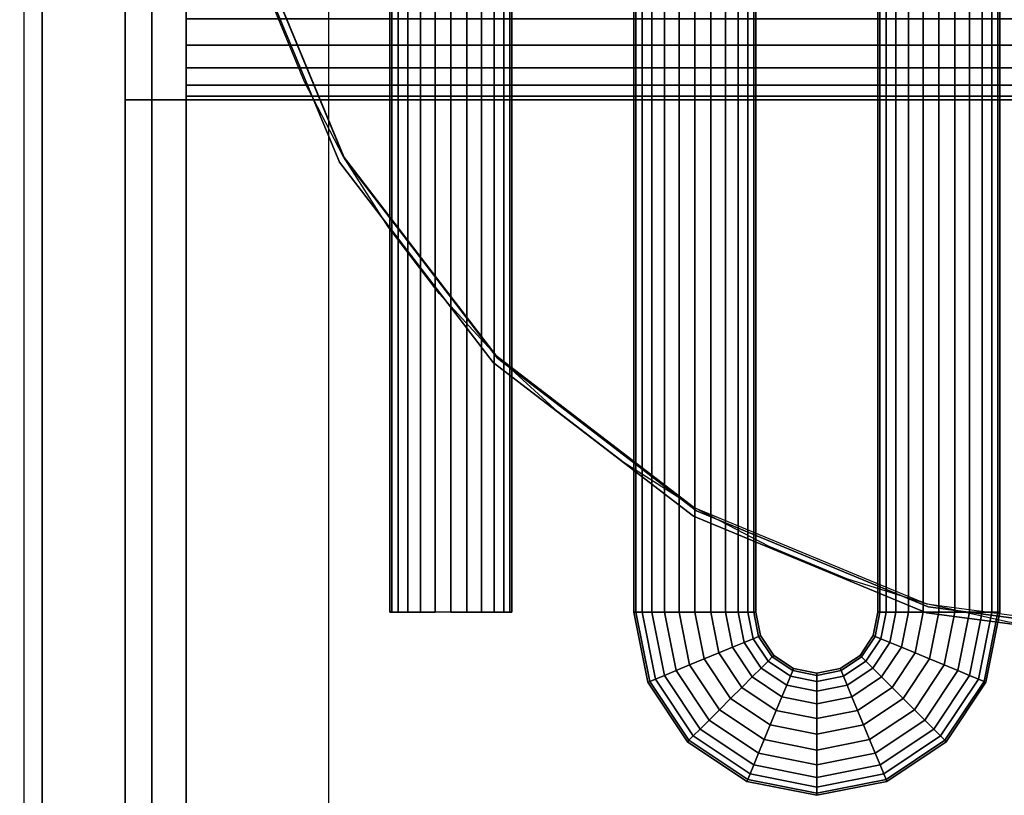
# Model space of a CAD drawing. Extents: x -741 to 741, y -470 to 428.
# Drawn here: x 341 to 503, y -293 to -166 of the extents above; entities that cross this region are included whole.
import ezdxf

# ---------------------------------------------------------------- set-up
doc = ezdxf.new("R2010")
doc.units = 0
doc.header["$LTSCALE"] = 50
doc.layers.add('SYSTEMAIR1', color=7, linetype='CONTINUOUS')

# ---------------------------------------------------------------- blocks, each defined once
blk = doc.blocks.new('SYSTEMAIR_1_20120618120106_1', base_point=(0, 0, -740))
at = {"layer": 'SYSTEMAIR1', "linetype": 'CONTINUOUS'}
blk.add_polyline3d([(530.75, -267, 641.1), (517.022971, -266.400665, 641.1), (503.400412, -264.607221, 641.1), (489.986, -261.633318, 641.1), (476.881827, -257.501588, 641.1), (464.187624, -252.243476, 641.1), (452, -245.899001, 641.1), (440.411711, -238.516447, 641.1), (429.510951, -230.152, 641.1), (419.380682, -220.869318, 641.1), (410.098, -210.739049, 641.1), (401.733553, -199.838289, 641.1), (394.350999, -188.25, 641.1), (388.006524, -176.062376, 641.1), (382.748412, -163.368173, 641.1), (378.616682, -150.264, 641.1), (375.642779, -136.849588, 641.1), (373.849335, -123.227029, 641.1), (373.25, -109.5, 641.1)], dxfattribs=at)
for points, invisible_edges in [([(345, 375, -192), (0, 375, -192), (0, -375, -192), (345, -375, -192)], 10), ([(345, 375, -210), (345, -375, -210), (0, -375, -210), (0, 375, -210)], 5), ([(345, 375, -192), (345, -375, -192), (345, -375, -210), (345, 375, -210)], 10), ([(363, 375, 590), (345, 375, 590), (345, -375, 590), (363, -375, 590)], 10), ([(363, 375, -210), (363, -375, -210), (345, -375, -210), (345, 375, -210)], 5), ([(345, 375, 590), (345, 375, -210), (345, -375, -210), (345, -375, 590)], 5), ([(363, 375, 590), (363, -375, 590), (363, -375, -210), (363, 375, -210)], 10), ([(342, 372, 581.974358), (342, 372, 349.974358), (342, -378, 349.974358), (342, -378, 581.974358)], 10), ([(342, -378, 349.974358), (392, -378, 349.974358), (392, 372, 349.974358), (342, 372, 349.974358)], 4), ([(342, -378, 581.974358), (392, -378, 581.974358), (392, 372, 581.974358), (342, 372, 581.974358)], 4), ([(368.625, 372, -188.875), (358.625, 372, -188.875), (358.625, -372, -188.875), (368.625, -372, -188.875)], 10), ([(368.625, 372, -586.875), (358.625, 372, -586.875), (358.625, -372, -586.875), (368.625, -372, -586.875)], 10), ([(358.625, -372, -548.974991), (358.625, -372, -586.875), (358.625, 372, -586.875), (358.625, 372, -548.974991)], 8), ([(358.625, -372, -188.875), (358.625, -372, -226.775009), (358.625, 372, -226.775009), (358.625, 372, -188.875)], 2), ([(368.625, -372, -548.974991), (368.625, -372, -586.875), (368.625, 372, -586.875), (368.625, 372, -548.974991)], 8), ([(368.625, -372, -188.875), (368.625, -372, -226.775009), (368.625, 372, -226.775009), (368.625, 372, -188.875)], 2), ([(616.625, 179, -581.875), (358.625, 179, -581.875), (358.625, -179, -581.875), (616.625, -179, -581.875)], 10), ([(616.625, 179, -591.875), (616.625, -179, -591.875), (358.625, -179, -591.875), (358.625, 179, -591.875)], 5), ([(358.625, 179, -581.875), (358.625, 179, -591.875), (358.625, -179, -591.875), (358.625, -179, -581.875)], 5), ([(373.25, 48, 639), (334.75, 48, 639), (334.75, -267, 639), (373.25, -267, 639)], 15), ([(373.25, 48, 641), (334.75, 48, 641), (334.75, -267, 641), (373.25, -267, 641)], 15), ([(373.25, -267, 639), (373.25, -109.5, 639), (378.616682, -150.264, 639), (394.350999, -188.25, 639)], 9), ([(373.25, -267, 641), (373.25, -109.5, 641), (378.616682, -150.264, 641), (394.350999, -188.25, 641)], 9), ([(358.625, -372, -226.775009), (358.625, -372, -548.974991), (358.625, -161.099991, -548.974991), (358.625, -161.099991, -226.775009)], 14), ([(368.625, -372, -226.775009), (368.625, -372, -548.974991), (368.625, -161.099991, -548.974991), (368.625, -161.099991, -226.775009)], 14), ([(616.625, -179, -581.875), (358.625, -179, -581.875), (358.625, -179, -591.875), (616.625, -179, -591.875)], 5), ([(373.25, -267, 639), (394.350999, -188.25, 639), (419.380682, -220.869318, 639), (452, -245.899001, 639)], 9), ([(373.25, -267, 641), (394.350999, -188.25, 641), (419.380682, -220.869318, 641), (452, -245.899001, 641)], 9), ([(373.25, -267, 639), (452, -245.899001, 639), (489.986, -261.633318, 639), (530.75, -267, 639)], 9), ([(373.25, -267, 641), (452, -245.899001, 641), (489.986, -261.633318, 641), (530.75, -267, 641)], 9), ([(334.75, -267, 639), (334.75, -398.5, 639), (373.25, -398.5, 639), (373.25, -267, 639)], 15), ([(334.75, -267, 641), (334.75, -398.5, 641), (373.25, -398.5, 641), (373.25, -267, 641)], 15), ([(373.25, -267, 639), (373.25, -398.5, 639), (688.25, -398.5, 639), (688.25, -267, 639)], 15), ([(373.25, -267, 641), (373.25, -398.5, 641), (688.25, -398.5, 641), (688.25, -267, 641)], 15)]:
    blk.add_3dface(points, dxfattribs=dict(at, invisible_edges=invisible_edges))
mesh = blk.add_polymesh((2, 24), dxfattribs=dict(at, n_close=True))
for k, corner in enumerate([(412, -263, 409.974358), (414.58819, -263, 409.633616), (417, -263, 408.634612), (419.071068, -263, 407.045425), (420.660254, -263, 404.974358), (421.659258, -263, 402.562548), (422, -263, 399.974358), (421.659258, -263, 397.386167), (420.660254, -263, 394.974358), (419.071068, -263, 392.90329), (417, -263, 391.314104), (414.58819, -263, 390.315099), (412, -263, 389.974358), (409.41181, -263, 390.315099), (407, -263, 391.314104), (404.928932, -263, 392.90329), (403.339746, -263, 394.974358), (402.340742, -263, 397.386167), (402, -263, 399.974358), (402.340742, -263, 402.562548), (403.339746, -263, 404.974358), (404.928932, -263, 407.045425), (407, -263, 408.634612), (409.41181, -263, 409.633616), (412, 332, 409.974358), (414.58819, 332, 409.633616), (417, 332, 408.634612), (419.071068, 332, 407.045425), (420.660254, 332, 404.974358), (421.659258, 332, 402.562548), (422, 332, 399.974358), (421.659258, 332, 397.386167), (420.660254, 332, 394.974358), (419.071068, 332, 392.90329), (417, 332, 391.314104), (414.58819, 332, 390.315099), (412, 332, 389.974358), (409.41181, 332, 390.315099), (407, 332, 391.314104), (404.928932, 332, 392.90329), (403.339746, 332, 394.974358), (402.340742, 332, 397.386167), (402, 332, 399.974358), (402.340742, 332, 402.562548), (403.339746, 332, 404.974358), (404.928932, 332, 407.045425), (407, 332, 408.634612), (409.41181, 332, 409.633616)]):
    mesh.set_mesh_vertex(divmod(k, 24), corner)
mesh = blk.add_polymesh((2, 24), dxfattribs=dict(at, n_close=True))
for k, corner in enumerate([(412, -263, 541.974358), (414.58819, -263, 541.633616), (417, -263, 540.634612), (419.071068, -263, 539.045425), (420.660254, -263, 536.974358), (421.659258, -263, 534.562548), (422, -263, 531.974358), (421.659258, -263, 529.386167), (420.660254, -263, 526.974358), (419.071068, -263, 524.90329), (417, -263, 523.314104), (414.58819, -263, 522.315099), (412, -263, 521.974358), (409.41181, -263, 522.315099), (407, -263, 523.314104), (404.928932, -263, 524.90329), (403.339746, -263, 526.974358), (402.340742, -263, 529.386167), (402, -263, 531.974358), (402.340742, -263, 534.562548), (403.339746, -263, 536.974358), (404.928932, -263, 539.045425), (407, -263, 540.634612), (409.41181, -263, 541.633616), (412, 332, 541.974358), (414.58819, 332, 541.633616), (417, 332, 540.634612), (419.071068, 332, 539.045425), (420.660254, 332, 536.974358), (421.659258, 332, 534.562548), (422, 332, 531.974358), (421.659258, 332, 529.386167), (420.660254, 332, 526.974358), (419.071068, 332, 524.90329), (417, 332, 523.314104), (414.58819, 332, 522.315099), (412, 332, 521.974358), (409.41181, 332, 522.315099), (407, 332, 523.314104), (404.928932, 332, 524.90329), (403.339746, 332, 526.974358), (402.340742, 332, 529.386167), (402, 332, 531.974358), (402.340742, 332, 534.562548), (403.339746, 332, 536.974358), (404.928932, 332, 539.045425), (407, 332, 540.634612), (409.41181, 332, 541.633616)]):
    mesh.set_mesh_vertex(divmod(k, 24), corner)
mesh = blk.add_polymesh((2, 24), dxfattribs=dict(at, n_close=True))
for k, corner in enumerate([(452, -263, 409.974358), (454.58819, -263, 409.633616), (457, -263, 408.634612), (459.071068, -263, 407.045425), (460.660254, -263, 404.974358), (461.659258, -263, 402.562548), (462, -263, 399.974358), (461.659258, -263, 397.386167), (460.660254, -263, 394.974358), (459.071068, -263, 392.90329), (457, -263, 391.314104), (454.58819, -263, 390.315099), (452, -263, 389.974358), (449.41181, -263, 390.315099), (447, -263, 391.314104), (444.928932, -263, 392.90329), (443.339746, -263, 394.974358), (442.340742, -263, 397.386167), (442, -263, 399.974358), (442.340742, -263, 402.562548), (443.339746, -263, 404.974358), (444.928932, -263, 407.045425), (447, -263, 408.634612), (449.41181, -263, 409.633616), (452, 332, 409.974358), (454.58819, 332, 409.633616), (457, 332, 408.634612), (459.071068, 332, 407.045425), (460.660254, 332, 404.974358), (461.659258, 332, 402.562548), (462, 332, 399.974358), (461.659258, 332, 397.386167), (460.660254, 332, 394.974358), (459.071068, 332, 392.90329), (457, 332, 391.314104), (454.58819, 332, 390.315099), (452, 332, 389.974358), (449.41181, 332, 390.315099), (447, 332, 391.314104), (444.928932, 332, 392.90329), (443.339746, 332, 394.974358), (442.340742, 332, 397.386167), (442, 332, 399.974358), (442.340742, 332, 402.562548), (443.339746, 332, 404.974358), (444.928932, 332, 407.045425), (447, 332, 408.634612), (449.41181, 332, 409.633616)]):
    mesh.set_mesh_vertex(divmod(k, 24), corner)
mesh = blk.add_polymesh((2, 24), dxfattribs=dict(at, n_close=True))
for k, corner in enumerate([(452, -263, 541.974358), (454.58819, -263, 541.633616), (457, -263, 540.634612), (459.071068, -263, 539.045425), (460.660254, -263, 536.974358), (461.659258, -263, 534.562548), (462, -263, 531.974358), (461.659258, -263, 529.386167), (460.660254, -263, 526.974358), (459.071068, -263, 524.90329), (457, -263, 523.314104), (454.58819, -263, 522.315099), (452, -263, 521.974358), (449.41181, -263, 522.315099), (447, -263, 523.314104), (444.928932, -263, 524.90329), (443.339746, -263, 526.974358), (442.340742, -263, 529.386167), (442, -263, 531.974358), (442.340742, -263, 534.562548), (443.339746, -263, 536.974358), (444.928932, -263, 539.045425), (447, -263, 540.634612), (449.41181, -263, 541.633616), (452, 332, 541.974358), (454.58819, 332, 541.633616), (457, 332, 540.634612), (459.071068, 332, 539.045425), (460.660254, 332, 536.974358), (461.659258, 332, 534.562548), (462, 332, 531.974358), (461.659258, 332, 529.386167), (460.660254, 332, 526.974358), (459.071068, 332, 524.90329), (457, 332, 523.314104), (454.58819, 332, 522.315099), (452, 332, 521.974358), (449.41181, 332, 522.315099), (447, 332, 523.314104), (444.928932, 332, 524.90329), (443.339746, 332, 526.974358), (442.340742, 332, 529.386167), (442, 332, 531.974358), (442.340742, 332, 534.562548), (443.339746, 332, 536.974358), (444.928932, 332, 539.045425), (447, 332, 540.634612), (449.41181, 332, 541.633616)]):
    mesh.set_mesh_vertex(divmod(k, 24), corner)
mesh = blk.add_polymesh((2, 24), dxfattribs=dict(at, n_close=True))
for k, corner in enumerate([(492, -263, 409.974358), (494.58819, -263, 409.633616), (497, -263, 408.634612), (499.071068, -263, 407.045425), (500.660254, -263, 404.974358), (501.659258, -263, 402.562548), (502, -263, 399.974358), (501.659258, -263, 397.386167), (500.660254, -263, 394.974358), (499.071068, -263, 392.90329), (497, -263, 391.314104), (494.58819, -263, 390.315099), (492, -263, 389.974358), (489.41181, -263, 390.315099), (487, -263, 391.314104), (484.928932, -263, 392.90329), (483.339746, -263, 394.974358), (482.340742, -263, 397.386167), (482, -263, 399.974358), (482.340742, -263, 402.562548), (483.339746, -263, 404.974358), (484.928932, -263, 407.045425), (487, -263, 408.634612), (489.41181, -263, 409.633616), (492, 332, 409.974358), (494.58819, 332, 409.633616), (497, 332, 408.634612), (499.071068, 332, 407.045425), (500.660254, 332, 404.974358), (501.659258, 332, 402.562548), (502, 332, 399.974358), (501.659258, 332, 397.386167), (500.660254, 332, 394.974358), (499.071068, 332, 392.90329), (497, 332, 391.314104), (494.58819, 332, 390.315099), (492, 332, 389.974358), (489.41181, 332, 390.315099), (487, 332, 391.314104), (484.928932, 332, 392.90329), (483.339746, 332, 394.974358), (482.340742, 332, 397.386167), (482, 332, 399.974358), (482.340742, 332, 402.562548), (483.339746, 332, 404.974358), (484.928932, 332, 407.045425), (487, 332, 408.634612), (489.41181, 332, 409.633616)]):
    mesh.set_mesh_vertex(divmod(k, 24), corner)
mesh = blk.add_polymesh((2, 24), dxfattribs=dict(at, n_close=True))
for k, corner in enumerate([(492, -263, 541.974358), (494.58819, -263, 541.633616), (497, -263, 540.634612), (499.071068, -263, 539.045425), (500.660254, -263, 536.974358), (501.659258, -263, 534.562548), (502, -263, 531.974358), (501.659258, -263, 529.386167), (500.660254, -263, 526.974358), (499.071068, -263, 524.90329), (497, -263, 523.314104), (494.58819, -263, 522.315099), (492, -263, 521.974358), (489.41181, -263, 522.315099), (487, -263, 523.314104), (484.928932, -263, 524.90329), (483.339746, -263, 526.974358), (482.340742, -263, 529.386167), (482, -263, 531.974358), (482.340742, -263, 534.562548), (483.339746, -263, 536.974358), (484.928932, -263, 539.045425), (487, -263, 540.634612), (489.41181, -263, 541.633616), (492, 332, 541.974358), (494.58819, 332, 541.633616), (497, 332, 540.634612), (499.071068, 332, 539.045425), (500.660254, 332, 536.974358), (501.659258, 332, 534.562548), (502, 332, 531.974358), (501.659258, 332, 529.386167), (500.660254, 332, 526.974358), (499.071068, 332, 524.90329), (497, 332, 523.314104), (494.58819, 332, 522.315099), (492, 332, 521.974358), (489.41181, 332, 522.315099), (487, 332, 523.314104), (484.928932, 332, 524.90329), (483.339746, 332, 526.974358), (482.340742, 332, 529.386167), (482, 332, 531.974358), (482.340742, 332, 534.562548), (483.339746, 332, 536.974358), (484.928932, 332, 539.045425), (487, 332, 540.634612), (489.41181, 332, 541.633616)]):
    mesh.set_mesh_vertex(divmod(k, 24), corner)
mesh = blk.add_polymesh((13, 2), dxfattribs=at)
for k, corner in enumerate([(689.5, -110, 663), (689.5, -110, 673), (684.099243, -151.022819, 663), (684.099243, -151.022819, 673), (668.265026, -189.25, 663), (668.265026, -189.25, 673), (643.076425, -222.076425, 663), (643.076425, -222.076425, 673), (610.25, -247.265026, 663), (610.25, -247.265026, 673), (572.022819, -263.099243, 663), (572.022819, -263.099243, 673), (531, -268.5, 663), (531, -268.5, 673), (489.977181, -263.099243, 663), (489.977181, -263.099243, 673), (451.75, -247.265026, 663), (451.75, -247.265026, 673), (418.923575, -222.076425, 663), (418.923575, -222.076425, 673), (393.734974, -189.25, 663), (393.734974, -189.25, 673), (377.900757, -151.022819, 663), (377.900757, -151.022819, 673), (372.5, -110, 663), (372.5, -110, 673)]):
    mesh.set_mesh_vertex(divmod(k, 2), corner)
mesh = blk.add_polymesh((13, 2), dxfattribs=at)
for k, corner in enumerate([(688.5, -110, 640), (688.5, -110, 683), (683.133318, -150.764, 640), (683.133318, -150.764, 683), (667.399001, -188.75, 640), (667.399001, -188.75, 683), (642.369318, -221.369318, 640), (642.369318, -221.369318, 683), (609.75, -246.399001, 640), (609.75, -246.399001, 683), (571.764, -262.133318, 640), (571.764, -262.133318, 683), (531, -267.5, 640), (531, -267.5, 683), (490.236, -262.133318, 640), (490.236, -262.133318, 683), (452.25, -246.399001, 640), (452.25, -246.399001, 683), (419.630682, -221.369318, 640), (419.630682, -221.369318, 683), (394.600999, -188.75, 640), (394.600999, -188.75, 683), (378.866682, -150.764, 640), (378.866682, -150.764, 683), (373.5, -110, 640), (373.5, -110, 683)]):
    mesh.set_mesh_vertex(divmod(k, 2), corner)
mesh = blk.add_polymesh((2, 24), dxfattribs=dict(at, n_close=True))
for k, corner in enumerate([(368.625, -161.1, -188.875), (368.625, -165.732861, -189.484928), (368.625, -170.05, -191.273145), (368.625, -173.757211, -194.117789), (368.625, -176.601855, -197.825), (368.625, -178.390072, -202.142139), (368.625, -179, -206.775), (368.625, -178.390072, -211.40786), (368.625, -176.601855, -215.724999), (368.625, -173.757211, -219.432211), (368.625, -170.05, -222.276854), (368.625, -165.732861, -224.065072), (368.625, -161.1, -224.674999), (368.625, -156.46714, -224.065072), (368.625, -152.150001, -222.276854), (368.625, -148.442789, -219.432211), (368.625, -145.598146, -215.724999), (368.625, -143.809928, -211.40786), (368.625, -143.200001, -206.775), (368.625, -143.809928, -202.142139), (368.625, -145.598146, -197.825), (368.625, -148.442789, -194.117789), (368.625, -152.150001, -191.273145), (368.625, -156.46714, -189.484928), (596.625, -161.1, -188.875), (596.625, -165.732861, -189.484928), (596.625, -170.05, -191.273145), (596.625, -173.757211, -194.117789), (596.625, -176.601855, -197.825), (596.625, -178.390072, -202.142139), (596.625, -179, -206.775), (596.625, -178.390072, -211.40786), (596.625, -176.601855, -215.724999), (596.625, -173.757211, -219.432211), (596.625, -170.05, -222.276854), (596.625, -165.732861, -224.065072), (596.625, -161.1, -224.674999), (596.625, -156.46714, -224.065072), (596.625, -152.150001, -222.276854), (596.625, -148.442789, -219.432211), (596.625, -145.598146, -215.724999), (596.625, -143.809928, -211.40786), (596.625, -143.200001, -206.775), (596.625, -143.809928, -202.142139), (596.625, -145.598146, -197.825), (596.625, -148.442789, -194.117789), (596.625, -152.150001, -191.273145), (596.625, -156.46714, -189.484928)]):
    mesh.set_mesh_vertex(divmod(k, 24), corner)
mesh = blk.add_polymesh((2, 24), dxfattribs=dict(at, n_close=True))
for k, corner in enumerate([(368.625, -161.1, -551.075001), (368.625, -165.732861, -551.684928), (368.625, -170.05, -553.473146), (368.625, -173.757211, -556.317789), (368.625, -176.601855, -560.025001), (368.625, -178.390072, -564.34214), (368.625, -179, -568.975), (368.625, -178.390072, -573.607861), (368.625, -176.601855, -577.925), (368.625, -173.757211, -581.632211), (368.625, -170.05, -584.476855), (368.625, -165.732861, -586.265072), (368.625, -161.1, -586.875), (368.625, -156.46714, -586.265072), (368.625, -152.150001, -584.476855), (368.625, -148.442789, -581.632211), (368.625, -145.598146, -577.925), (368.625, -143.809928, -573.607861), (368.625, -143.200001, -568.975), (368.625, -143.809928, -564.34214), (368.625, -145.598146, -560.025001), (368.625, -148.442789, -556.317789), (368.625, -152.150001, -553.473146), (368.625, -156.46714, -551.684928), (596.625, -161.1, -551.075001), (596.625, -165.732861, -551.684928), (596.625, -170.05, -553.473146), (596.625, -173.757211, -556.317789), (596.625, -176.601855, -560.025001), (596.625, -178.390072, -564.34214), (596.625, -179, -568.975), (596.625, -178.390072, -573.607861), (596.625, -176.601855, -577.925), (596.625, -173.757211, -581.632211), (596.625, -170.05, -584.476855), (596.625, -165.732861, -586.265072), (596.625, -161.1, -586.875), (596.625, -156.46714, -586.265072), (596.625, -152.150001, -584.476855), (596.625, -148.442789, -581.632211), (596.625, -145.598146, -577.925), (596.625, -143.809928, -573.607861), (596.625, -143.200001, -568.975), (596.625, -143.809928, -564.34214), (596.625, -145.598146, -560.025001), (596.625, -148.442789, -556.317789), (596.625, -152.150001, -553.473146), (596.625, -156.46714, -551.684928)]):
    mesh.set_mesh_vertex(divmod(k, 24), corner)
mesh = blk.add_polymesh((5, 24), dxfattribs=dict(at, n_close=True))
for k, corner in enumerate([(472, -282.999999, 409.974358), (472, -280.411808, 409.633616), (472, -277.999999, 408.634612), (472, -275.928931, 407.045425), (472, -274.339745, 404.974358), (472, -273.340741, 402.562548), (472, -272.999999, 399.974358), (472, -273.340741, 397.386167), (472, -274.339745, 394.974358), (472, -275.928931, 392.90329), (472, -277.999999, 391.314104), (472, -280.411808, 390.315099), (472, -282.999999, 389.974358), (472, -285.588189, 390.315099), (472, -287.999999, 391.314104), (472, -290.071067, 392.90329), (472, -291.660253, 394.974358), (472, -292.659257, 397.386167), (472, -292.999999, 399.974358), (472, -292.659257, 402.562548), (472, -291.660253, 404.974358), (472, -290.071067, 407.045425), (472, -287.999999, 408.634612), (472, -285.588189, 409.633616), (464.346331, -281.47759, 409.974358), (465.336789, -279.086413, 409.633616), (466.259749, -276.858192, 408.634612), (467.052312, -274.944775, 407.045425), (467.660467, -273.476558, 404.974358), (468.042769, -272.553599, 402.562548), (468.173166, -272.238794, 399.974358), (468.042769, -272.553599, 397.386167), (467.660467, -273.476558, 394.974358), (467.052312, -274.944775, 392.90329), (466.259749, -276.858192, 391.314104), (465.336789, -279.086413, 390.315099), (464.346331, -281.47759, 389.974358), (463.355874, -283.868766, 390.315099), (462.432914, -286.096987, 391.314104), (461.640351, -288.010404, 392.90329), (461.032196, -289.478621, 394.974358), (460.649893, -290.401581, 397.386167), (460.519497, -290.716385, 399.974358), (460.649893, -290.401581, 402.562548), (461.032196, -289.478621, 404.974358), (461.640351, -288.010404, 407.045425), (462.432914, -286.096987, 408.634612), (463.355874, -283.868766, 409.633616), (457.857864, -277.142135, 409.974358), (459.687991, -275.312007, 409.633616), (461.393398, -273.606601, 408.634612), (462.857864, -272.142135, 407.045425), (463.981589, -271.01841, 404.974358), (464.687991, -270.312007, 402.562548), (464.928932, -270.071067, 399.974358), (464.687991, -270.312007, 397.386167), (463.981589, -271.01841, 394.974358), (462.857864, -272.142135, 392.90329), (461.393398, -273.606601, 391.314104), (459.687991, -275.312007, 390.315099), (457.857864, -277.142135, 389.974358), (456.027737, -278.972262, 390.315099), (454.32233, -280.677668, 391.314104), (452.857864, -282.142135, 392.90329), (451.73414, -283.265859, 394.974358), (451.027737, -283.972262, 397.386167), (450.786797, -284.213202, 399.974358), (451.027737, -283.972262, 402.562548), (451.73414, -283.265859, 404.974358), (452.857864, -282.142135, 407.045425), (454.32233, -280.677668, 408.634612), (456.027737, -278.972262, 409.633616), (453.522409, -270.653668, 409.974358), (455.913586, -269.66321, 409.633616), (458.141807, -268.74025, 408.634612), (460.055224, -267.947687, 407.045425), (461.523441, -267.339532, 404.974358), (462.4464, -266.957229, 402.562548), (462.761205, -266.826833, 399.974358), (462.4464, -266.957229, 397.386167), (461.523441, -267.339532, 394.974358), (460.055224, -267.947687, 392.90329), (458.141807, -268.74025, 391.314104), (455.913586, -269.66321, 390.315099), (453.522409, -270.653668, 389.974358), (451.131233, -271.644125, 390.315099), (448.903012, -272.567085, 391.314104), (446.989595, -273.359648, 392.90329), (445.521378, -273.967803, 394.974358), (444.598418, -274.350106, 397.386167), (444.283614, -274.480502, 399.974358), (444.598418, -274.350106, 402.562548), (445.521378, -273.967803, 404.974358), (446.989595, -273.359648, 407.045425), (448.903012, -272.567085, 408.634612), (451.131233, -271.644125, 409.633616), (452, -262.999999, 409.974358), (454.58819, -262.999999, 409.633616), (457, -262.999999, 408.634612), (459.071068, -262.999999, 407.045425), (460.660254, -262.999999, 404.974358), (461.659258, -262.999999, 402.562548), (462, -262.999999, 399.974358), (461.659258, -262.999999, 397.386167), (460.660254, -262.999999, 394.974358), (459.071068, -262.999999, 392.90329), (457, -262.999999, 391.314104), (454.58819, -262.999999, 390.315099), (452, -262.999999, 389.974358), (449.41181, -262.999999, 390.315099), (447, -262.999999, 391.314104), (444.928932, -262.999999, 392.90329), (443.339746, -262.999999, 394.974358), (442.340742, -262.999999, 397.386167), (442, -262.999999, 399.974358), (442.340742, -262.999999, 402.562548), (443.339746, -262.999999, 404.974358), (444.928932, -262.999999, 407.045425), (447, -262.999999, 408.634612), (449.41181, -262.999999, 409.633616)]):
    mesh.set_mesh_vertex(divmod(k, 24), corner)
mesh = blk.add_polymesh((5, 24), dxfattribs=dict(at, n_close=True))
for k, corner in enumerate([(472, -282.999999, 541.974358), (472, -280.411808, 541.633616), (472, -277.999999, 540.634612), (472, -275.928931, 539.045425), (472, -274.339745, 536.974358), (472, -273.340741, 534.562548), (472, -272.999999, 531.974358), (472, -273.340741, 529.386167), (472, -274.339745, 526.974358), (472, -275.928931, 524.90329), (472, -277.999999, 523.314104), (472, -280.411808, 522.315099), (472, -282.999999, 521.974358), (472, -285.588189, 522.315099), (472, -287.999999, 523.314104), (472, -290.071067, 524.90329), (472, -291.660253, 526.974358), (472, -292.659257, 529.386167), (472, -292.999999, 531.974358), (472, -292.659257, 534.562548), (472, -291.660253, 536.974358), (472, -290.071067, 539.045425), (472, -287.999999, 540.634612), (472, -285.588189, 541.633616), (464.346331, -281.47759, 541.974358), (465.336789, -279.086413, 541.633616), (466.259749, -276.858192, 540.634612), (467.052312, -274.944775, 539.045425), (467.660467, -273.476558, 536.974358), (468.042769, -272.553599, 534.562548), (468.173166, -272.238794, 531.974358), (468.042769, -272.553599, 529.386167), (467.660467, -273.476558, 526.974358), (467.052312, -274.944775, 524.90329), (466.259749, -276.858192, 523.314104), (465.336789, -279.086413, 522.315099), (464.346331, -281.47759, 521.974358), (463.355874, -283.868766, 522.315099), (462.432914, -286.096987, 523.314104), (461.640351, -288.010404, 524.90329), (461.032196, -289.478621, 526.974358), (460.649893, -290.401581, 529.386167), (460.519497, -290.716385, 531.974358), (460.649893, -290.401581, 534.562548), (461.032196, -289.478621, 536.974358), (461.640351, -288.010404, 539.045425), (462.432914, -286.096987, 540.634612), (463.355874, -283.868766, 541.633616), (457.857864, -277.142135, 541.974358), (459.687991, -275.312007, 541.633616), (461.393398, -273.606601, 540.634612), (462.857864, -272.142135, 539.045425), (463.981589, -271.01841, 536.974358), (464.687991, -270.312007, 534.562548), (464.928932, -270.071067, 531.974358), (464.687991, -270.312007, 529.386167), (463.981589, -271.01841, 526.974358), (462.857864, -272.142135, 524.90329), (461.393398, -273.606601, 523.314104), (459.687991, -275.312007, 522.315099), (457.857864, -277.142135, 521.974358), (456.027737, -278.972262, 522.315099), (454.32233, -280.677668, 523.314104), (452.857864, -282.142135, 524.90329), (451.73414, -283.265859, 526.974358), (451.027737, -283.972262, 529.386167), (450.786797, -284.213202, 531.974358), (451.027737, -283.972262, 534.562548), (451.73414, -283.265859, 536.974358), (452.857864, -282.142135, 539.045425), (454.32233, -280.677668, 540.634612), (456.027737, -278.972262, 541.633616), (453.522409, -270.653668, 541.974358), (455.913586, -269.66321, 541.633616), (458.141807, -268.74025, 540.634612), (460.055224, -267.947687, 539.045425), (461.523441, -267.339532, 536.974358), (462.4464, -266.957229, 534.562548), (462.761205, -266.826833, 531.974358), (462.4464, -266.957229, 529.386167), (461.523441, -267.339532, 526.974358), (460.055224, -267.947687, 524.90329), (458.141807, -268.74025, 523.314104), (455.913586, -269.66321, 522.315099), (453.522409, -270.653668, 521.974358), (451.131233, -271.644125, 522.315099), (448.903012, -272.567085, 523.314104), (446.989595, -273.359648, 524.90329), (445.521378, -273.967803, 526.974358), (444.598418, -274.350106, 529.386167), (444.283614, -274.480502, 531.974358), (444.598418, -274.350106, 534.562548), (445.521378, -273.967803, 536.974358), (446.989595, -273.359648, 539.045425), (448.903012, -272.567085, 540.634612), (451.131233, -271.644125, 541.633616), (452, -262.999999, 541.974358), (454.58819, -262.999999, 541.633616), (457, -262.999999, 540.634612), (459.071068, -262.999999, 539.045425), (460.660254, -262.999999, 536.974358), (461.659258, -262.999999, 534.562548), (462, -262.999999, 531.974358), (461.659258, -262.999999, 529.386167), (460.660254, -262.999999, 526.974358), (459.071068, -262.999999, 524.90329), (457, -262.999999, 523.314104), (454.58819, -262.999999, 522.315099), (452, -262.999999, 521.974358), (449.41181, -262.999999, 522.315099), (447, -262.999999, 523.314104), (444.928932, -262.999999, 524.90329), (443.339746, -262.999999, 526.974358), (442.340742, -262.999999, 529.386167), (442, -262.999999, 531.974358), (442.340742, -262.999999, 534.562548), (443.339746, -262.999999, 536.974358), (444.928932, -262.999999, 539.045425), (447, -262.999999, 540.634612), (449.41181, -262.999999, 541.633616)]):
    mesh.set_mesh_vertex(divmod(k, 24), corner)
mesh = blk.add_polymesh((5, 24), dxfattribs=dict(at, n_close=True))
for k, corner in enumerate([(472, -282.999999, 541.974358), (472, -280.411808, 541.633616), (472, -277.999999, 540.634612), (472, -275.928931, 539.045425), (472, -274.339745, 536.974358), (472, -273.340741, 534.562548), (472, -272.999999, 531.974358), (472, -273.340741, 529.386167), (472, -274.339745, 526.974358), (472, -275.928931, 524.90329), (472, -277.999999, 523.314104), (472, -280.411808, 522.315099), (472, -282.999999, 521.974358), (472, -285.588189, 522.315099), (472, -287.999999, 523.314104), (472, -290.071067, 524.90329), (472, -291.660253, 526.974358), (472, -292.659257, 529.386167), (472, -292.999999, 531.974358), (472, -292.659257, 534.562548), (472, -291.660253, 536.974358), (472, -290.071067, 539.045425), (472, -287.999999, 540.634612), (472, -285.588189, 541.633616), (464.346331, -281.47759, 541.974358), (465.336789, -279.086413, 541.633616), (466.259749, -276.858192, 540.634612), (467.052312, -274.944775, 539.045425), (467.660467, -273.476558, 536.974358), (468.042769, -272.553599, 534.562548), (468.173166, -272.238794, 531.974358), (468.042769, -272.553599, 529.386167), (467.660467, -273.476558, 526.974358), (467.052312, -274.944775, 524.90329), (466.259749, -276.858192, 523.314104), (465.336789, -279.086413, 522.315099), (464.346331, -281.47759, 521.974358), (463.355874, -283.868766, 522.315099), (462.432914, -286.096987, 523.314104), (461.640351, -288.010404, 524.90329), (461.032196, -289.478621, 526.974358), (460.649893, -290.401581, 529.386167), (460.519497, -290.716385, 531.974358), (460.649893, -290.401581, 534.562548), (461.032196, -289.478621, 536.974358), (461.640351, -288.010404, 539.045425), (462.432914, -286.096987, 540.634612), (463.355874, -283.868766, 541.633616), (457.857864, -277.142135, 541.974358), (459.687991, -275.312007, 541.633616), (461.393398, -273.606601, 540.634612), (462.857864, -272.142135, 539.045425), (463.981589, -271.01841, 536.974358), (464.687991, -270.312007, 534.562548), (464.928932, -270.071067, 531.974358), (464.687991, -270.312007, 529.386167), (463.981589, -271.01841, 526.974358), (462.857864, -272.142135, 524.90329), (461.393398, -273.606601, 523.314104), (459.687991, -275.312007, 522.315099), (457.857864, -277.142135, 521.974358), (456.027737, -278.972262, 522.315099), (454.32233, -280.677668, 523.314104), (452.857864, -282.142135, 524.90329), (451.73414, -283.265859, 526.974358), (451.027737, -283.972262, 529.386167), (450.786797, -284.213202, 531.974358), (451.027737, -283.972262, 534.562548), (451.73414, -283.265859, 536.974358), (452.857864, -282.142135, 539.045425), (454.32233, -280.677668, 540.634612), (456.027737, -278.972262, 541.633616), (453.522409, -270.653668, 541.974358), (455.913586, -269.66321, 541.633616), (458.141807, -268.74025, 540.634612), (460.055224, -267.947687, 539.045425), (461.523441, -267.339532, 536.974358), (462.4464, -266.957229, 534.562548), (462.761205, -266.826833, 531.974358), (462.4464, -266.957229, 529.386167), (461.523441, -267.339532, 526.974358), (460.055224, -267.947687, 524.90329), (458.141807, -268.74025, 523.314104), (455.913586, -269.66321, 522.315099), (453.522409, -270.653668, 521.974358), (451.131233, -271.644125, 522.315099), (448.903012, -272.567085, 523.314104), (446.989595, -273.359648, 524.90329), (445.521378, -273.967803, 526.974358), (444.598418, -274.350106, 529.386167), (444.283614, -274.480502, 531.974358), (444.598418, -274.350106, 534.562548), (445.521378, -273.967803, 536.974358), (446.989595, -273.359648, 539.045425), (448.903012, -272.567085, 540.634612), (451.131233, -271.644125, 541.633616), (452, -262.999999, 541.974358), (454.58819, -262.999999, 541.633616), (457, -262.999999, 540.634612), (459.071068, -262.999999, 539.045425), (460.660254, -262.999999, 536.974358), (461.659258, -262.999999, 534.562548), (462, -262.999999, 531.974358), (461.659258, -262.999999, 529.386167), (460.660254, -262.999999, 526.974358), (459.071068, -262.999999, 524.90329), (457, -262.999999, 523.314104), (454.58819, -262.999999, 522.315099), (452, -262.999999, 521.974358), (449.41181, -262.999999, 522.315099), (447, -262.999999, 523.314104), (444.928932, -262.999999, 524.90329), (443.339746, -262.999999, 526.974358), (442.340742, -262.999999, 529.386167), (442, -262.999999, 531.974358), (442.340742, -262.999999, 534.562548), (443.339746, -262.999999, 536.974358), (444.928932, -262.999999, 539.045425), (447, -262.999999, 540.634612), (449.41181, -262.999999, 541.633616)]):
    mesh.set_mesh_vertex(divmod(k, 24), corner)
mesh = blk.add_polymesh((5, 24), dxfattribs=dict(at, n_close=True))
for k, corner in enumerate([(472, -282.999999, 409.974358), (472, -280.411808, 409.633616), (472, -277.999999, 408.634612), (472, -275.928931, 407.045425), (472, -274.339745, 404.974358), (472, -273.340741, 402.562548), (472, -272.999999, 399.974358), (472, -273.340741, 397.386167), (472, -274.339745, 394.974358), (472, -275.928931, 392.90329), (472, -277.999999, 391.314104), (472, -280.411808, 390.315099), (472, -282.999999, 389.974358), (472, -285.588189, 390.315099), (472, -287.999999, 391.314104), (472, -290.071067, 392.90329), (472, -291.660253, 394.974358), (472, -292.659257, 397.386167), (472, -292.999999, 399.974358), (472, -292.659257, 402.562548), (472, -291.660253, 404.974358), (472, -290.071067, 407.045425), (472, -287.999999, 408.634612), (472, -285.588189, 409.633616), (464.346331, -281.47759, 409.974358), (465.336789, -279.086413, 409.633616), (466.259749, -276.858192, 408.634612), (467.052312, -274.944775, 407.045425), (467.660467, -273.476558, 404.974358), (468.042769, -272.553599, 402.562548), (468.173166, -272.238794, 399.974358), (468.042769, -272.553599, 397.386167), (467.660467, -273.476558, 394.974358), (467.052312, -274.944775, 392.90329), (466.259749, -276.858192, 391.314104), (465.336789, -279.086413, 390.315099), (464.346331, -281.47759, 389.974358), (463.355874, -283.868766, 390.315099), (462.432914, -286.096987, 391.314104), (461.640351, -288.010404, 392.90329), (461.032196, -289.478621, 394.974358), (460.649893, -290.401581, 397.386167), (460.519497, -290.716385, 399.974358), (460.649893, -290.401581, 402.562548), (461.032196, -289.478621, 404.974358), (461.640351, -288.010404, 407.045425), (462.432914, -286.096987, 408.634612), (463.355874, -283.868766, 409.633616), (457.857864, -277.142135, 409.974358), (459.687991, -275.312007, 409.633616), (461.393398, -273.606601, 408.634612), (462.857864, -272.142135, 407.045425), (463.981589, -271.01841, 404.974358), (464.687991, -270.312007, 402.562548), (464.928932, -270.071067, 399.974358), (464.687991, -270.312007, 397.386167), (463.981589, -271.01841, 394.974358), (462.857864, -272.142135, 392.90329), (461.393398, -273.606601, 391.314104), (459.687991, -275.312007, 390.315099), (457.857864, -277.142135, 389.974358), (456.027737, -278.972262, 390.315099), (454.32233, -280.677668, 391.314104), (452.857864, -282.142135, 392.90329), (451.73414, -283.265859, 394.974358), (451.027737, -283.972262, 397.386167), (450.786797, -284.213202, 399.974358), (451.027737, -283.972262, 402.562548), (451.73414, -283.265859, 404.974358), (452.857864, -282.142135, 407.045425), (454.32233, -280.677668, 408.634612), (456.027737, -278.972262, 409.633616), (453.522409, -270.653668, 409.974358), (455.913586, -269.66321, 409.633616), (458.141807, -268.74025, 408.634612), (460.055224, -267.947687, 407.045425), (461.523441, -267.339532, 404.974358), (462.4464, -266.957229, 402.562548), (462.761205, -266.826833, 399.974358), (462.4464, -266.957229, 397.386167), (461.523441, -267.339532, 394.974358), (460.055224, -267.947687, 392.90329), (458.141807, -268.74025, 391.314104), (455.913586, -269.66321, 390.315099), (453.522409, -270.653668, 389.974358), (451.131233, -271.644125, 390.315099), (448.903012, -272.567085, 391.314104), (446.989595, -273.359648, 392.90329), (445.521378, -273.967803, 394.974358), (444.598418, -274.350106, 397.386167), (444.283614, -274.480502, 399.974358), (444.598418, -274.350106, 402.562548), (445.521378, -273.967803, 404.974358), (446.989595, -273.359648, 407.045425), (448.903012, -272.567085, 408.634612), (451.131233, -271.644125, 409.633616), (452, -262.999999, 409.974358), (454.58819, -262.999999, 409.633616), (457, -262.999999, 408.634612), (459.071068, -262.999999, 407.045425), (460.660254, -262.999999, 404.974358), (461.659258, -262.999999, 402.562548), (462, -262.999999, 399.974358), (461.659258, -262.999999, 397.386167), (460.660254, -262.999999, 394.974358), (459.071068, -262.999999, 392.90329), (457, -262.999999, 391.314104), (454.58819, -262.999999, 390.315099), (452, -262.999999, 389.974358), (449.41181, -262.999999, 390.315099), (447, -262.999999, 391.314104), (444.928932, -262.999999, 392.90329), (443.339746, -262.999999, 394.974358), (442.340742, -262.999999, 397.386167), (442, -262.999999, 399.974358), (442.340742, -262.999999, 402.562548), (443.339746, -262.999999, 404.974358), (444.928932, -262.999999, 407.045425), (447, -262.999999, 408.634612), (449.41181, -262.999999, 409.633616)]):
    mesh.set_mesh_vertex(divmod(k, 24), corner)
mesh = blk.add_polymesh((5, 24), dxfattribs=dict(at, n_close=True))
for k, corner in enumerate([(492, -262.999999, 409.974358), (489.41181, -262.999999, 409.633616), (487, -262.999999, 408.634612), (484.928932, -262.999999, 407.045425), (483.339746, -262.999999, 404.974358), (482.340742, -262.999999, 402.562548), (482, -262.999999, 399.974358), (482.340742, -262.999999, 397.386167), (483.339746, -262.999999, 394.974358), (484.928932, -262.999999, 392.90329), (487, -262.999999, 391.314104), (489.41181, -262.999999, 390.315099), (492, -262.999999, 389.974358), (494.58819, -262.999999, 390.315099), (497, -262.999999, 391.314104), (499.071068, -262.999999, 392.90329), (500.660254, -262.999999, 394.974358), (501.659258, -262.999999, 397.386167), (502, -262.999999, 399.974358), (501.659258, -262.999999, 402.562548), (500.660254, -262.999999, 404.974358), (499.071068, -262.999999, 407.045425), (497, -262.999999, 408.634612), (494.58819, -262.999999, 409.633616), (490.477591, -270.653668, 409.974358), (488.086414, -269.66321, 409.633616), (485.858193, -268.74025, 408.634612), (483.944776, -267.947687, 407.045425), (482.476559, -267.339532, 404.974358), (481.5536, -266.957229, 402.562548), (481.238795, -266.826833, 399.974358), (481.5536, -266.957229, 397.386167), (482.476559, -267.339532, 394.974358), (483.944776, -267.947687, 392.90329), (485.858193, -268.74025, 391.314104), (488.086414, -269.66321, 390.315099), (490.477591, -270.653668, 389.974358), (492.868767, -271.644125, 390.315099), (495.096988, -272.567085, 391.314104), (497.010405, -273.359648, 392.90329), (498.478622, -273.967803, 394.974358), (499.401582, -274.350106, 397.386167), (499.716386, -274.480502, 399.974358), (499.401582, -274.350106, 402.562548), (498.478622, -273.967803, 404.974358), (497.010405, -273.359648, 407.045425), (495.096988, -272.567085, 408.634612), (492.868767, -271.644125, 409.633616), (486.142136, -277.142135, 409.974358), (484.312009, -275.312007, 409.633616), (482.606602, -273.606601, 408.634612), (481.142136, -272.142135, 407.045425), (480.018411, -271.01841, 404.974358), (479.312009, -270.312007, 402.562548), (479.071068, -270.071067, 399.974358), (479.312009, -270.312007, 397.386167), (480.018411, -271.01841, 394.974358), (481.142136, -272.142135, 392.90329), (482.606602, -273.606601, 391.314104), (484.312009, -275.312007, 390.315099), (486.142136, -277.142135, 389.974358), (487.972263, -278.972262, 390.315099), (489.67767, -280.677668, 391.314104), (491.142136, -282.142135, 392.90329), (492.26586, -283.265859, 394.974358), (492.972263, -283.972262, 397.386167), (493.213203, -284.213202, 399.974358), (492.972263, -283.972262, 402.562548), (492.26586, -283.265859, 404.974358), (491.142136, -282.142135, 407.045425), (489.67767, -280.677668, 408.634612), (487.972263, -278.972262, 409.633616), (479.653669, -281.47759, 409.974358), (478.663211, -279.086413, 409.633616), (477.740251, -276.858192, 408.634612), (476.947688, -274.944775, 407.045425), (476.339533, -273.476558, 404.974358), (475.957231, -272.553599, 402.562548), (475.826834, -272.238794, 399.974358), (475.957231, -272.553599, 397.386167), (476.339533, -273.476558, 394.974358), (476.947688, -274.944775, 392.90329), (477.740251, -276.858192, 391.314104), (478.663211, -279.086413, 390.315099), (479.653669, -281.47759, 389.974358), (480.644126, -283.868766, 390.315099), (481.567086, -286.096987, 391.314104), (482.359649, -288.010404, 392.90329), (482.967804, -289.478621, 394.974358), (483.350107, -290.401581, 397.386167), (483.480503, -290.716385, 399.974358), (483.350107, -290.401581, 402.562548), (482.967804, -289.478621, 404.974358), (482.359649, -288.010404, 407.045425), (481.567086, -286.096987, 408.634612), (480.644126, -283.868766, 409.633616), (472, -282.999999, 409.974358), (472, -280.411808, 409.633616), (472, -277.999999, 408.634612), (472, -275.928931, 407.045425), (472, -274.339745, 404.974358), (472, -273.340741, 402.562548), (472, -272.999999, 399.974358), (472, -273.340741, 397.386167), (472, -274.339745, 394.974358), (472, -275.928931, 392.90329), (472, -277.999999, 391.314104), (472, -280.411808, 390.315099), (472, -282.999999, 389.974358), (472, -285.588189, 390.315099), (472, -287.999999, 391.314104), (472, -290.071067, 392.90329), (472, -291.660253, 394.974358), (472, -292.659257, 397.386167), (472, -292.999999, 399.974358), (472, -292.659257, 402.562548), (472, -291.660253, 404.974358), (472, -290.071067, 407.045425), (472, -287.999999, 408.634612), (472, -285.588189, 409.633616)]):
    mesh.set_mesh_vertex(divmod(k, 24), corner)
mesh = blk.add_polymesh((5, 24), dxfattribs=dict(at, n_close=True))
for k, corner in enumerate([(492, -262.999999, 541.974358), (489.41181, -262.999999, 541.633616), (487, -262.999999, 540.634612), (484.928932, -262.999999, 539.045425), (483.339746, -262.999999, 536.974358), (482.340742, -262.999999, 534.562548), (482, -262.999999, 531.974358), (482.340742, -262.999999, 529.386167), (483.339746, -262.999999, 526.974358), (484.928932, -262.999999, 524.90329), (487, -262.999999, 523.314104), (489.41181, -262.999999, 522.315099), (492, -262.999999, 521.974358), (494.58819, -262.999999, 522.315099), (497, -262.999999, 523.314104), (499.071068, -262.999999, 524.90329), (500.660254, -262.999999, 526.974358), (501.659258, -262.999999, 529.386167), (502, -262.999999, 531.974358), (501.659258, -262.999999, 534.562548), (500.660254, -262.999999, 536.974358), (499.071068, -262.999999, 539.045425), (497, -262.999999, 540.634612), (494.58819, -262.999999, 541.633616), (490.477591, -270.653668, 541.974358), (488.086414, -269.66321, 541.633616), (485.858193, -268.74025, 540.634612), (483.944776, -267.947687, 539.045425), (482.476559, -267.339532, 536.974358), (481.5536, -266.957229, 534.562548), (481.238795, -266.826833, 531.974358), (481.5536, -266.957229, 529.386167), (482.476559, -267.339532, 526.974358), (483.944776, -267.947687, 524.90329), (485.858193, -268.74025, 523.314104), (488.086414, -269.66321, 522.315099), (490.477591, -270.653668, 521.974358), (492.868767, -271.644125, 522.315099), (495.096988, -272.567085, 523.314104), (497.010405, -273.359648, 524.90329), (498.478622, -273.967803, 526.974358), (499.401582, -274.350106, 529.386167), (499.716386, -274.480502, 531.974358), (499.401582, -274.350106, 534.562548), (498.478622, -273.967803, 536.974358), (497.010405, -273.359648, 539.045425), (495.096988, -272.567085, 540.634612), (492.868767, -271.644125, 541.633616), (486.142136, -277.142135, 541.974358), (484.312009, -275.312007, 541.633616), (482.606602, -273.606601, 540.634612), (481.142136, -272.142135, 539.045425), (480.018411, -271.01841, 536.974358), (479.312009, -270.312007, 534.562548), (479.071068, -270.071067, 531.974358), (479.312009, -270.312007, 529.386167), (480.018411, -271.01841, 526.974358), (481.142136, -272.142135, 524.90329), (482.606602, -273.606601, 523.314104), (484.312009, -275.312007, 522.315099), (486.142136, -277.142135, 521.974358), (487.972263, -278.972262, 522.315099), (489.67767, -280.677668, 523.314104), (491.142136, -282.142135, 524.90329), (492.26586, -283.265859, 526.974358), (492.972263, -283.972262, 529.386167), (493.213203, -284.213202, 531.974358), (492.972263, -283.972262, 534.562548), (492.26586, -283.265859, 536.974358), (491.142136, -282.142135, 539.045425), (489.67767, -280.677668, 540.634612), (487.972263, -278.972262, 541.633616), (479.653669, -281.47759, 541.974358), (478.663211, -279.086413, 541.633616), (477.740251, -276.858192, 540.634612), (476.947688, -274.944775, 539.045425), (476.339533, -273.476558, 536.974358), (475.957231, -272.553599, 534.562548), (475.826834, -272.238794, 531.974358), (475.957231, -272.553599, 529.386167), (476.339533, -273.476558, 526.974358), (476.947688, -274.944775, 524.90329), (477.740251, -276.858192, 523.314104), (478.663211, -279.086413, 522.315099), (479.653669, -281.47759, 521.974358), (480.644126, -283.868766, 522.315099), (481.567086, -286.096987, 523.314104), (482.359649, -288.010404, 524.90329), (482.967804, -289.478621, 526.974358), (483.350107, -290.401581, 529.386167), (483.480503, -290.716385, 531.974358), (483.350107, -290.401581, 534.562548), (482.967804, -289.478621, 536.974358), (482.359649, -288.010404, 539.045425), (481.567086, -286.096987, 540.634612), (480.644126, -283.868766, 541.633616), (472, -282.999999, 541.974358), (472, -280.411808, 541.633616), (472, -277.999999, 540.634612), (472, -275.928931, 539.045425), (472, -274.339745, 536.974358), (472, -273.340741, 534.562548), (472, -272.999999, 531.974358), (472, -273.340741, 529.386167), (472, -274.339745, 526.974358), (472, -275.928931, 524.90329), (472, -277.999999, 523.314104), (472, -280.411808, 522.315099), (472, -282.999999, 521.974358), (472, -285.588189, 522.315099), (472, -287.999999, 523.314104), (472, -290.071067, 524.90329), (472, -291.660253, 526.974358), (472, -292.659257, 529.386167), (472, -292.999999, 531.974358), (472, -292.659257, 534.562548), (472, -291.660253, 536.974358), (472, -290.071067, 539.045425), (472, -287.999999, 540.634612), (472, -285.588189, 541.633616)]):
    mesh.set_mesh_vertex(divmod(k, 24), corner)
mesh = blk.add_polymesh((5, 24), dxfattribs=dict(at, n_close=True))
for k, corner in enumerate([(492, -262.999999, 541.974358), (489.41181, -262.999999, 541.633616), (487, -262.999999, 540.634612), (484.928932, -262.999999, 539.045425), (483.339746, -262.999999, 536.974358), (482.340742, -262.999999, 534.562548), (482, -262.999999, 531.974358), (482.340742, -262.999999, 529.386167), (483.339746, -262.999999, 526.974358), (484.928932, -262.999999, 524.90329), (487, -262.999999, 523.314104), (489.41181, -262.999999, 522.315099), (492, -262.999999, 521.974358), (494.58819, -262.999999, 522.315099), (497, -262.999999, 523.314104), (499.071068, -262.999999, 524.90329), (500.660254, -262.999999, 526.974358), (501.659258, -262.999999, 529.386167), (502, -262.999999, 531.974358), (501.659258, -262.999999, 534.562548), (500.660254, -262.999999, 536.974358), (499.071068, -262.999999, 539.045425), (497, -262.999999, 540.634612), (494.58819, -262.999999, 541.633616), (490.477591, -270.653668, 541.974358), (488.086414, -269.66321, 541.633616), (485.858193, -268.74025, 540.634612), (483.944776, -267.947687, 539.045425), (482.476559, -267.339532, 536.974358), (481.5536, -266.957229, 534.562548), (481.238795, -266.826833, 531.974358), (481.5536, -266.957229, 529.386167), (482.476559, -267.339532, 526.974358), (483.944776, -267.947687, 524.90329), (485.858193, -268.74025, 523.314104), (488.086414, -269.66321, 522.315099), (490.477591, -270.653668, 521.974358), (492.868767, -271.644125, 522.315099), (495.096988, -272.567085, 523.314104), (497.010405, -273.359648, 524.90329), (498.478622, -273.967803, 526.974358), (499.401582, -274.350106, 529.386167), (499.716386, -274.480502, 531.974358), (499.401582, -274.350106, 534.562548), (498.478622, -273.967803, 536.974358), (497.010405, -273.359648, 539.045425), (495.096988, -272.567085, 540.634612), (492.868767, -271.644125, 541.633616), (486.142136, -277.142135, 541.974358), (484.312009, -275.312007, 541.633616), (482.606602, -273.606601, 540.634612), (481.142136, -272.142135, 539.045425), (480.018411, -271.01841, 536.974358), (479.312009, -270.312007, 534.562548), (479.071068, -270.071067, 531.974358), (479.312009, -270.312007, 529.386167), (480.018411, -271.01841, 526.974358), (481.142136, -272.142135, 524.90329), (482.606602, -273.606601, 523.314104), (484.312009, -275.312007, 522.315099), (486.142136, -277.142135, 521.974358), (487.972263, -278.972262, 522.315099), (489.67767, -280.677668, 523.314104), (491.142136, -282.142135, 524.90329), (492.26586, -283.265859, 526.974358), (492.972263, -283.972262, 529.386167), (493.213203, -284.213202, 531.974358), (492.972263, -283.972262, 534.562548), (492.26586, -283.265859, 536.974358), (491.142136, -282.142135, 539.045425), (489.67767, -280.677668, 540.634612), (487.972263, -278.972262, 541.633616), (479.653669, -281.47759, 541.974358), (478.663211, -279.086413, 541.633616), (477.740251, -276.858192, 540.634612), (476.947688, -274.944775, 539.045425), (476.339533, -273.476558, 536.974358), (475.957231, -272.553599, 534.562548), (475.826834, -272.238794, 531.974358), (475.957231, -272.553599, 529.386167), (476.339533, -273.476558, 526.974358), (476.947688, -274.944775, 524.90329), (477.740251, -276.858192, 523.314104), (478.663211, -279.086413, 522.315099), (479.653669, -281.47759, 521.974358), (480.644126, -283.868766, 522.315099), (481.567086, -286.096987, 523.314104), (482.359649, -288.010404, 524.90329), (482.967804, -289.478621, 526.974358), (483.350107, -290.401581, 529.386167), (483.480503, -290.716385, 531.974358), (483.350107, -290.401581, 534.562548), (482.967804, -289.478621, 536.974358), (482.359649, -288.010404, 539.045425), (481.567086, -286.096987, 540.634612), (480.644126, -283.868766, 541.633616), (472, -282.999999, 541.974358), (472, -280.411808, 541.633616), (472, -277.999999, 540.634612), (472, -275.928931, 539.045425), (472, -274.339745, 536.974358), (472, -273.340741, 534.562548), (472, -272.999999, 531.974358), (472, -273.340741, 529.386167), (472, -274.339745, 526.974358), (472, -275.928931, 524.90329), (472, -277.999999, 523.314104), (472, -280.411808, 522.315099), (472, -282.999999, 521.974358), (472, -285.588189, 522.315099), (472, -287.999999, 523.314104), (472, -290.071067, 524.90329), (472, -291.660253, 526.974358), (472, -292.659257, 529.386167), (472, -292.999999, 531.974358), (472, -292.659257, 534.562548), (472, -291.660253, 536.974358), (472, -290.071067, 539.045425), (472, -287.999999, 540.634612), (472, -285.588189, 541.633616)]):
    mesh.set_mesh_vertex(divmod(k, 24), corner)
mesh = blk.add_polymesh((5, 24), dxfattribs=dict(at, n_close=True))
for k, corner in enumerate([(492, -262.999999, 409.974358), (489.41181, -262.999999, 409.633616), (487, -262.999999, 408.634612), (484.928932, -262.999999, 407.045425), (483.339746, -262.999999, 404.974358), (482.340742, -262.999999, 402.562548), (482, -262.999999, 399.974358), (482.340742, -262.999999, 397.386167), (483.339746, -262.999999, 394.974358), (484.928932, -262.999999, 392.90329), (487, -262.999999, 391.314104), (489.41181, -262.999999, 390.315099), (492, -262.999999, 389.974358), (494.58819, -262.999999, 390.315099), (497, -262.999999, 391.314104), (499.071068, -262.999999, 392.90329), (500.660254, -262.999999, 394.974358), (501.659258, -262.999999, 397.386167), (502, -262.999999, 399.974358), (501.659258, -262.999999, 402.562548), (500.660254, -262.999999, 404.974358), (499.071068, -262.999999, 407.045425), (497, -262.999999, 408.634612), (494.58819, -262.999999, 409.633616), (490.477591, -270.653668, 409.974358), (488.086414, -269.66321, 409.633616), (485.858193, -268.74025, 408.634612), (483.944776, -267.947687, 407.045425), (482.476559, -267.339532, 404.974358), (481.5536, -266.957229, 402.562548), (481.238795, -266.826833, 399.974358), (481.5536, -266.957229, 397.386167), (482.476559, -267.339532, 394.974358), (483.944776, -267.947687, 392.90329), (485.858193, -268.74025, 391.314104), (488.086414, -269.66321, 390.315099), (490.477591, -270.653668, 389.974358), (492.868767, -271.644125, 390.315099), (495.096988, -272.567085, 391.314104), (497.010405, -273.359648, 392.90329), (498.478622, -273.967803, 394.974358), (499.401582, -274.350106, 397.386167), (499.716386, -274.480502, 399.974358), (499.401582, -274.350106, 402.562548), (498.478622, -273.967803, 404.974358), (497.010405, -273.359648, 407.045425), (495.096988, -272.567085, 408.634612), (492.868767, -271.644125, 409.633616), (486.142136, -277.142135, 409.974358), (484.312009, -275.312007, 409.633616), (482.606602, -273.606601, 408.634612), (481.142136, -272.142135, 407.045425), (480.018411, -271.01841, 404.974358), (479.312009, -270.312007, 402.562548), (479.071068, -270.071067, 399.974358), (479.312009, -270.312007, 397.386167), (480.018411, -271.01841, 394.974358), (481.142136, -272.142135, 392.90329), (482.606602, -273.606601, 391.314104), (484.312009, -275.312007, 390.315099), (486.142136, -277.142135, 389.974358), (487.972263, -278.972262, 390.315099), (489.67767, -280.677668, 391.314104), (491.142136, -282.142135, 392.90329), (492.26586, -283.265859, 394.974358), (492.972263, -283.972262, 397.386167), (493.213203, -284.213202, 399.974358), (492.972263, -283.972262, 402.562548), (492.26586, -283.265859, 404.974358), (491.142136, -282.142135, 407.045425), (489.67767, -280.677668, 408.634612), (487.972263, -278.972262, 409.633616), (479.653669, -281.47759, 409.974358), (478.663211, -279.086413, 409.633616), (477.740251, -276.858192, 408.634612), (476.947688, -274.944775, 407.045425), (476.339533, -273.476558, 404.974358), (475.957231, -272.553599, 402.562548), (475.826834, -272.238794, 399.974358), (475.957231, -272.553599, 397.386167), (476.339533, -273.476558, 394.974358), (476.947688, -274.944775, 392.90329), (477.740251, -276.858192, 391.314104), (478.663211, -279.086413, 390.315099), (479.653669, -281.47759, 389.974358), (480.644126, -283.868766, 390.315099), (481.567086, -286.096987, 391.314104), (482.359649, -288.010404, 392.90329), (482.967804, -289.478621, 394.974358), (483.350107, -290.401581, 397.386167), (483.480503, -290.716385, 399.974358), (483.350107, -290.401581, 402.562548), (482.967804, -289.478621, 404.974358), (482.359649, -288.010404, 407.045425), (481.567086, -286.096987, 408.634612), (480.644126, -283.868766, 409.633616), (472, -282.999999, 409.974358), (472, -280.411808, 409.633616), (472, -277.999999, 408.634612), (472, -275.928931, 407.045425), (472, -274.339745, 404.974358), (472, -273.340741, 402.562548), (472, -272.999999, 399.974358), (472, -273.340741, 397.386167), (472, -274.339745, 394.974358), (472, -275.928931, 392.90329), (472, -277.999999, 391.314104), (472, -280.411808, 390.315099), (472, -282.999999, 389.974358), (472, -285.588189, 390.315099), (472, -287.999999, 391.314104), (472, -290.071067, 392.90329), (472, -291.660253, 394.974358), (472, -292.659257, 397.386167), (472, -292.999999, 399.974358), (472, -292.659257, 402.562548), (472, -291.660253, 404.974358), (472, -290.071067, 407.045425), (472, -287.999999, 408.634612), (472, -285.588189, 409.633616)]):
    mesh.set_mesh_vertex(divmod(k, 24), corner)

msp = doc.modelspace()

# ---------------------------------------------------------------- block references
at = {"layer": 'SYSTEMAIR1', "linetype": 'CONTINUOUS'}
msp.add_blockref('SYSTEMAIR_1_20120618120106_1', (0, 0), dxfattribs=at)

doc.saveas('drawing.dxf')
